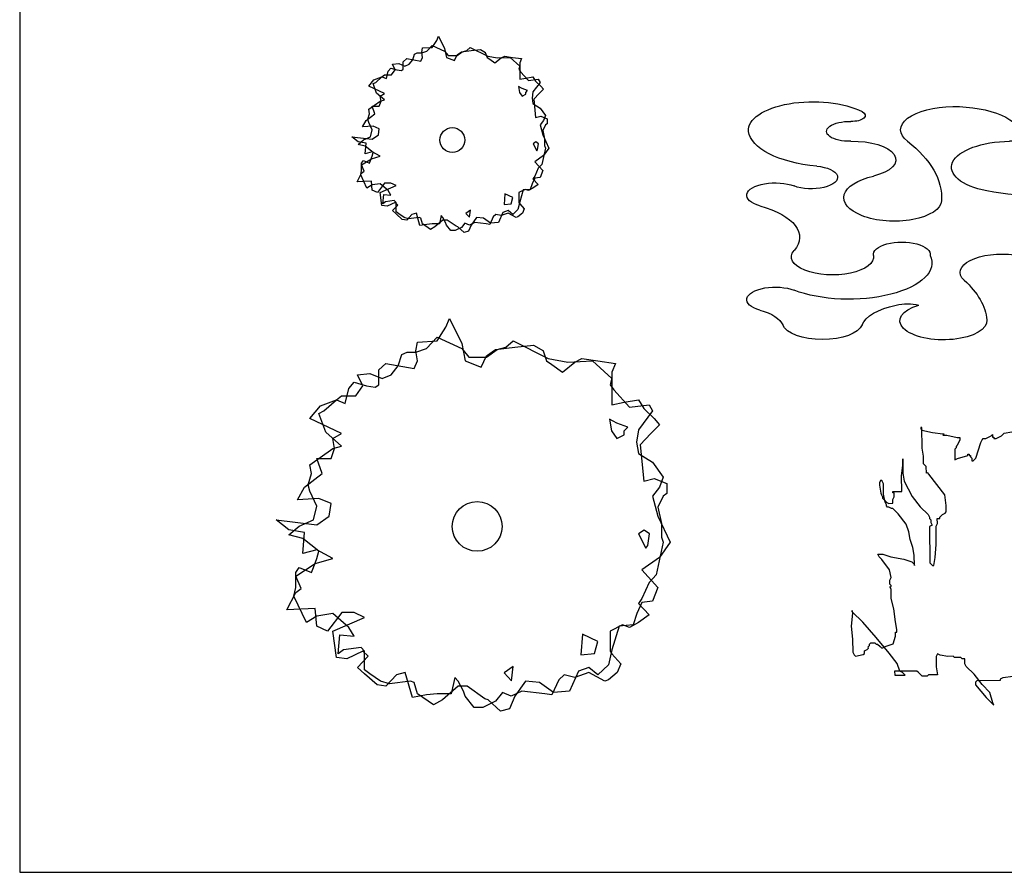
# Model space of a CAD drawing. Units: millimetres. Extents: x -25036 to 2553, y 1239 to 11019.
# Drawn here: x -25036 to -24780, y 8646 to 8868 of the extents above; entities that cross this region are included whole.
import ezdxf

# ---------------------------------------------------------------- set-up
doc = ezdxf.new("R2010")
doc.units = ezdxf.units.MM
doc.layers.add('DIM_CIRCULATION_LIBRE', color=7, linetype='Continuous')

# ---------------------------------------------------------------- blocks, each defined once
blk = doc.blocks.new('A$C4F167F4A')
at = {"color": 0}
blk.add_lwpolyline([(0.7533, 0.462, -0.24699), (0.7116, 0.4412, -0.402174), (0.545, 0.6078, -1.020856), (0.6075, 0.6078, 0.692189), (0.7116, 0.5662, -0.564502), (0.8158, 0.5453, 0.223523), (0.9616, 0.3995, 1.02412), (0.9825, 0.462, -0.634624), (0.9616, 0.6078, 0.461485), (0.9825, 0.7745, 0.596309), (0.8991, 0.7537, -0.323441), (0.7741, 0.6495, -0.272856), (0.6075, 0.7328, -0.434265), (0.6283, 0.8162, -0.527035), (0.67, 0.7953, 0.651907), (0.8158, 0.7537, 0.262712), (0.8575, 0.9828, 1.292813), (0.795, 0.9412, -0.764706), (0.7533, 0.8578, -0.253316), (0.6283, 0.962, 1.0875), (0.5033, 0.8995, -0.165878), (0.545, 0.712, -1.184127), (0.3991, 0.7537, 0.101106), (0.4408, 0.9203, 1.699514), (0.3158, 0.8578, -0.231526), (0.2741, 0.8578, -0.24062), (0.2116, 0.9412, 0.841909), (0.0658, 0.9412, -0.211451), (0.0241, 0.8787, 1.080634), (0.0866, 0.7953, -0.720759), (0.3366, 0.6495, -1.083794), (0.2325, 0.6495, 1.251236), (0.0866, 0.6287, -0.357074), (0.0241, 0.4412, 1.083794), (0.0866, 0.3578, -1.301116), (0.1283, 0.2745, 0.341831), (0.0033, 0.1287, 0.714029), (0.2116, 0.0453, 0.66579), (0.1908, 0.087, -1.070038), (0.1908, 0.1703, 0.808776), (0.2325, 0.3162, -0.519013), (0.2116, 0.4828, -0.642775), (0.3575, 0.4203, -0.134973), (0.295, 0.1703, 0.56756), (0.3783, 0.0245, 0.425506), (0.5033, 0.1495, 0.40301), (0.4825, 0.1703, -0.803876), (0.4408, 0.3787, -0.210004), (0.6491, 0.3787, -0.652887), (0.6491, 0.3162, 0.382223), (0.545, 0.087, 0.667087), (0.7741, 0.0662, 1.02145), (0.6908, 0.1078, -1.766084), (0.6491, 0.1703, 0.23386), (0.8366, 0.2745, -1.47394), (0.8783, 0.212, 1.369952), (0.9616, 0.0662, 0.236068), (1.0033, 0.212, 0.351142), (0.8991, 0.337, -0.362413), (0.8158, 0.4412, 0.736558)], format="xyb", close=True, dxfattribs=at)

msp = doc.modelspace()

# ---------------------------------------------------------------- linework, layer by layer
at = {"color": 84, "linetype": 'Continuous'}
for p, q in [((-24928.8541, 8860.97234), (-24927.70467, 8862.76288)), ((-24927.70467, 8862.76288), (-24927.24495, 8863.90231)), ((-24927.24495, 8863.90231), (-24925.63542, 8860.647)), ((-24931.6129, 8859.66996), (-24931.38305, 8860.80938)), ((-24931.61289, 8859.50721), (-24930.23346, 8859.99559)), ((-24931.38305, 8860.80938), (-24928.8541, 8860.97234)), ((-24930.23346, 8859.99559), (-24928.85413, 8861.46063)), ((-24928.85413, 8861.46063), (-24925.63538, 8859.99589)), ((-24925.63542, 8860.647), (-24925.17543, 8858.36822)), ((-24925.63538, 8859.99589), (-24924.71567, 8858.85654)), ((-24921.26712, 8859.83342), (-24918.73818, 8860.15912)), ((-24921.03725, 8859.83343), (-24919.88773, 8860.15905)), ((-24919.88773, 8860.15905), (-24918.96816, 8860.97297)), ((-24918.96816, 8860.97297), (-24914.36989, 8858.69445)), ((-24918.73818, 8860.15912), (-24916.3162, 8860.42238)), ((-24916.3162, 8860.42238), (-24915.02058, 8859.669)), ((-24936.44077, 8857.2281), (-24935.52118, 8858.04201)), ((-24935.52118, 8858.04201), (-24931.84266, 8857.39114)), ((-24934.83136, 8856.57709), (-24933.91182, 8857.71655)), ((-24933.91182, 8857.71655), (-24933.45211, 8859.18155)), ((-24933.45211, 8859.18155), (-24932.76239, 8859.50714)), ((-24932.76239, 8859.50714), (-24931.61289, 8859.50721)), ((-24931.84266, 8857.39114), (-24931.3829, 8858.36782)), ((-24931.3829, 8858.36782), (-24931.6129, 8859.66996)), ((-24925.17543, 8858.36822), (-24923.10627, 8857.55449)), ((-24924.71567, 8858.85654), (-24922.4166, 8858.85669)), ((-24923.10627, 8857.55449), (-24922.41661, 8859.01948)), ((-24922.41661, 8859.01948), (-24921.26712, 8859.83342)), ((-24922.4166, 8858.85669), (-24921.03725, 8859.83343)), ((-24915.05967, 8859.67102), (-24914.59977, 8858.3689)), ((-24914.59977, 8858.3689), (-24913.91004, 8857.88062)), ((-24914.36989, 8858.69445), (-24911.8409, 8858.20628)), ((-24913.91004, 8857.88062), (-24912.53053, 8856.90408)), ((-24912.53053, 8856.90408), (-24910.92125, 8858.20633)), ((-24911.8409, 8858.20628), (-24908.62223, 8858.36928)), ((-24910.92125, 8858.20633), (-24910.00166, 8858.69473)), ((-24910.00166, 8858.69473), (-24907.9325, 8858.36932)), ((-24908.62223, 8858.36928), (-24906.09312, 8856.09063)), ((-24907.9325, 8858.36932), (-24905.63342, 8858.04392)), ((-24905.63342, 8858.04392), (-24906.09317, 8856.90449)), ((-24940.34902, 8854.78629), (-24939.65935, 8855.60017)), ((-24939.65935, 8855.60017), (-24938.04995, 8855.11193)), ((-24939.42931, 8853.80969), (-24938.50978, 8855.1119)), ((-24939.19959, 8856.57681), (-24937.59026, 8856.73971)), ((-24938.50978, 8855.1119), (-24939.19959, 8856.57681)), ((-24938.04995, 8855.11193), (-24936.90042, 8854.94926)), ((-24937.59026, 8856.73971), (-24935.98088, 8856.08872)), ((-24936.90042, 8854.94926), (-24936.44065, 8855.27483)), ((-24936.44065, 8855.27483), (-24936.44077, 8857.2281)), ((-24935.98088, 8856.08872), (-24934.83136, 8856.57709)), ((-24906.09312, 8856.09063), (-24906.32299, 8855.27675)), ((-24906.32299, 8855.27675), (-24905.8631, 8854.6257)), ((-24906.09317, 8856.90449), (-24906.09297, 8853.81182)), ((-24945.40669, 8850.87941), (-24944.02735, 8852.50725)), ((-24944.02735, 8852.50725), (-24941.95824, 8853.32121)), ((-24943.56751, 8851.85616), (-24941.95824, 8853.32121)), ((-24941.95824, 8853.32121), (-24941.26858, 8853.80957)), ((-24941.95824, 8853.32121), (-24940.80869, 8852.83295)), ((-24941.26858, 8853.80957), (-24939.42931, 8853.80969)), ((-24940.80869, 8852.83295), (-24940.34902, 8854.78629)), ((-24906.09297, 8853.81182), (-24906.0929, 8852.67242)), ((-24906.0929, 8852.67242), (-24904.48354, 8852.99806)), ((-24905.8631, 8854.6257), (-24903.79383, 8852.34702)), ((-24904.48354, 8852.99806), (-24902.64433, 8853.32373)), ((-24903.79383, 8852.34702), (-24901.26484, 8852.67273)), ((-24902.64433, 8853.32373), (-24901.95453, 8852.18439)), ((-24901.26484, 8852.67273), (-24900.80499, 8851.85889)), ((-24941.26826, 8848.92641), (-24945.40669, 8850.87941)), ((-24944.25721, 8851.53058), (-24943.56751, 8851.85616)), ((-24943.33741, 8849.08908), (-24944.25721, 8851.53058)), ((-24905.45946, 8850.26913), (-24906.40581, 8850.77156)), ((-24906.40581, 8850.77156), (-24906.16913, 8849.26412)), ((-24904.03995, 8849.76672), (-24905.45946, 8850.26913)), ((-24904.51307, 8849.26423), (-24904.03995, 8849.76672)), ((-24900.80499, 8851.85889), (-24902.64408, 8849.41722)), ((-24901.95453, 8852.18439), (-24900.57501, 8850.88228)), ((-24899.88523, 8850.06846), (-24901.0347, 8848.92898)), ((-24900.57501, 8850.88228), (-24899.88523, 8850.06846)), ((-24941.26816, 8847.29869), (-24943.33741, 8849.08908)), ((-24942.41772, 8848.27528), (-24941.26826, 8848.92641)), ((-24942.18776, 8846.97309), (-24942.41772, 8848.27528)), ((-24942.41763, 8846.97308), (-24941.26816, 8847.29869)), ((-24906.16913, 8849.26412), (-24905.45933, 8848.25918)), ((-24905.45933, 8848.25918), (-24904.51304, 8848.76174)), ((-24904.51304, 8848.76174), (-24904.51307, 8849.26423)), ((-24902.64408, 8849.41722), (-24902.87389, 8847.78946)), ((-24902.87389, 8847.78946), (-24902.64388, 8846.32453)), ((-24901.0347, 8848.92898), (-24902.41403, 8847.46395)), ((-24902.41403, 8847.46395), (-24901.95393, 8842.74361)), ((-24945.40631, 8844.85687), (-24942.41763, 8846.97308)), ((-24945.17631, 8843.71748), (-24945.40631, 8844.85687)), ((-24944.48671, 8845.67079), (-24942.64747, 8845.67091)), ((-24943.79689, 8843.71757), (-24944.48671, 8845.67079)), ((-24942.64747, 8845.67091), (-24942.18776, 8846.97309)), ((-24902.64388, 8846.32453), (-24900.80457, 8845.18529)), ((-24900.80457, 8845.18529), (-24899.425, 8843.23206)), ((-24946.09584, 8841.92693), (-24943.79689, 8843.71757)), ((-24945.63604, 8842.25251), (-24945.17631, 8843.71748)), ((-24945.40609, 8841.43866), (-24945.63604, 8842.25251)), ((-24901.95393, 8842.74361), (-24900.57451, 8843.06924)), ((-24900.57451, 8843.06924), (-24898.96515, 8842.41823)), ((-24899.425, 8843.23206), (-24899.88471, 8841.92988)), ((-24898.96515, 8842.41823), (-24898.96507, 8841.11608)), ((-24947.01533, 8840.29915), (-24946.09584, 8841.92693)), ((-24944.25651, 8840.4621), (-24947.01533, 8840.29915)), ((-24944.48632, 8839.48548), (-24945.40609, 8841.43866)), ((-24944.946, 8837.69493), (-24944.48632, 8839.48548)), ((-24942.6471, 8839.81114), (-24944.25651, 8840.4621)), ((-24942.8769, 8838.18338), (-24942.6471, 8839.81114)), ((-24899.88471, 8841.92988), (-24900.80428, 8840.79042)), ((-24900.80428, 8840.79042), (-24900.1144, 8838.18611)), ((-24899.42484, 8840.79051), (-24900.11447, 8839.32552)), ((-24898.96507, 8841.11608), (-24899.42484, 8840.79051)), ((-24948.16462, 8836.39257), (-24949.77405, 8837.69462)), ((-24949.77405, 8837.69462), (-24944.48616, 8837.04387)), ((-24946.78524, 8836.88098), (-24944.946, 8837.69493)), ((-24944.48616, 8837.04387), (-24942.8769, 8838.18338)), ((-24900.11447, 8839.32552), (-24899.65454, 8837.20953)), ((-24900.1144, 8838.18611), (-24898.50484, 8834.76803)), ((-24899.65454, 8837.20953), (-24899.65442, 8835.41902)), ((-24946.09547, 8836.06716), (-24948.16462, 8836.39257)), ((-24948.16458, 8835.74149), (-24946.78524, 8836.88098)), ((-24946.32531, 8835.25329), (-24948.16458, 8835.74149)), ((-24944.25607, 8833.6257), (-24946.32531, 8835.25329)), ((-24946.32519, 8833.30002), (-24946.09547, 8836.06716)), ((-24901.90989, 8836.3672), (-24902.61959, 8835.86469)), ((-24902.61959, 8835.86469), (-24901.67316, 8834.02229)), ((-24901.20013, 8835.86478), (-24901.90989, 8836.3672)), ((-24901.67316, 8834.02229), (-24901.43661, 8834.35729)), ((-24901.43661, 8834.35729), (-24901.20013, 8835.86478)), ((-24899.42446, 8834.76797), (-24900.34378, 8830.53583)), ((-24898.50484, 8834.76803), (-24899.88413, 8832.81467)), ((-24899.65442, 8835.41902), (-24899.42446, 8834.76797)), ((-24947.24462, 8830.37007), (-24944.71576, 8831.99792)), ((-24944.48595, 8833.78846), (-24946.32519, 8833.30002)), ((-24944.94561, 8831.50962), (-24944.48588, 8832.64905)), ((-24944.71576, 8831.99792), (-24942.41672, 8832.64918)), ((-24942.41672, 8832.64918), (-24944.48595, 8833.78846)), ((-24944.48588, 8832.64905), (-24944.25607, 8833.6257)), ((-24899.88413, 8832.81467), (-24902.18311, 8831.18681)), ((-24947.24465, 8830.85838), (-24946.7849, 8831.5095)), ((-24947.24453, 8828.90512), (-24947.24465, 8830.85838)), ((-24946.5548, 8828.74239), (-24947.24462, 8830.37007)), ((-24946.7849, 8831.5095), (-24945.17549, 8830.85852)), ((-24945.17549, 8830.85852), (-24944.94561, 8831.50962)), ((-24902.18311, 8831.18681), (-24900.11381, 8828.90813)), ((-24901.26337, 8829.55914), (-24902.18287, 8827.44307)), ((-24900.34378, 8830.53583), (-24901.26337, 8829.55914)), ((-24948.39388, 8825.97515), (-24947.24449, 8828.25403)), ((-24947.47435, 8827.7657), (-24947.24453, 8828.90512)), ((-24945.86479, 8824.34759), (-24947.47435, 8827.7657)), ((-24947.24449, 8828.25403), (-24946.5548, 8828.74239)), ((-24902.18284, 8826.95473), (-24902.87247, 8825.48974)), ((-24902.18287, 8827.44307), (-24902.64263, 8826.79193)), ((-24902.64263, 8826.79193), (-24901.2631, 8825.32709)), ((-24900.80341, 8827.11762), (-24902.18284, 8826.95473)), ((-24900.11381, 8828.90813), (-24900.80341, 8827.11762)), ((-24944.71539, 8826.13818), (-24948.39388, 8825.97515)), ((-24944.4854, 8825.16156), (-24945.86479, 8824.34759)), ((-24944.48532, 8823.85939), (-24944.71539, 8826.13818)), ((-24942.41626, 8825.48721), (-24944.4854, 8825.16156)), ((-24941.26678, 8825.65006), (-24943.10586, 8823.20836)), ((-24940.34703, 8823.69685), (-24942.41626, 8825.48721)), ((-24942.41612, 8823.20841), (-24938.27795, 8824.99916)), ((-24939.65744, 8825.65016), (-24941.26678, 8825.65006)), ((-24938.27795, 8824.99916), (-24939.65744, 8825.65016)), ((-24902.64247, 8824.35035), (-24903.792, 8823.69919)), ((-24902.87247, 8825.48974), (-24903.33218, 8824.02479)), ((-24901.2631, 8825.32709), (-24902.64247, 8824.35035)), ((-24943.10586, 8823.20836), (-24944.48532, 8823.85939)), ((-24941.9561, 8819.79025), (-24942.41612, 8823.20841)), ((-24941.72626, 8820.27858), (-24941.49649, 8822.72017)), ((-24941.49649, 8822.72017), (-24939.65724, 8822.55752)), ((-24939.65724, 8822.55752), (-24940.34703, 8823.69685)), ((-24909.92968, 8822.82526), (-24910.1538, 8820.12573)), ((-24907.911, 8821.87261), (-24909.92968, 8822.82526)), ((-24908.3595, 8820.28465), (-24907.911, 8821.87261)), ((-24904.71162, 8824.0247), (-24906.32094, 8823.21071)), ((-24906.32094, 8823.21071), (-24906.32078, 8820.60638)), ((-24905.1714, 8823.8619), (-24906.09086, 8820.76917)), ((-24903.33218, 8824.02479), (-24905.1714, 8823.8619)), ((-24903.792, 8823.69919), (-24904.71162, 8824.0247)), ((-24940.57667, 8819.62756), (-24941.9561, 8819.79025)), ((-24941.03654, 8820.76694), (-24941.72626, 8820.27858)), ((-24938.7375, 8821.0926), (-24941.03654, 8820.76694)), ((-24938.50757, 8820.60433), (-24940.57667, 8819.62756)), ((-24939.19716, 8818.48825), (-24937.81778, 8819.95328)), ((-24938.27767, 8820.60434), (-24938.7375, 8821.0926)), ((-24937.81778, 8819.95328), (-24938.50757, 8820.60433)), ((-24938.27766, 8820.44157), (-24938.27767, 8820.60434)), ((-24938.27752, 8818.16276), (-24938.27766, 8820.44157)), ((-24910.1538, 8820.12573), (-24908.3595, 8820.28465)), ((-24906.09086, 8820.76917), (-24906.55054, 8818.81587)), ((-24906.32078, 8820.60638), (-24906.09083, 8820.28085)), ((-24906.09083, 8820.28085), (-24904.94117, 8818.97875)), ((-24904.94117, 8818.97875), (-24905.40096, 8817.83932)), ((-24938.27749, 8817.67444), (-24939.19716, 8818.48825)), ((-24937.58776, 8817.67449), (-24938.27752, 8818.16276)), ((-24936.66805, 8816.2096), (-24938.27749, 8817.67444)), ((-24936.20826, 8816.69794), (-24937.58776, 8817.67449)), ((-24935.05872, 8816.37247), (-24936.20826, 8816.69794)), ((-24934.13917, 8817.51194), (-24935.5185, 8816.0469)), ((-24932.29986, 8816.69819), (-24935.05872, 8816.37247)), ((-24932.98965, 8817.83755), (-24934.13917, 8817.51194)), ((-24932.06982, 8814.5822), (-24932.98965, 8817.83755)), ((-24931.84005, 8816.53545), (-24932.29986, 8816.69819)), ((-24931.38013, 8815.07053), (-24931.84005, 8816.53545)), ((-24926.55224, 8817.18688), (-24927.01191, 8815.07081)), ((-24926.09242, 8816.69859), (-24926.55224, 8817.18688)), ((-24925.40261, 8815.39646), (-24926.09242, 8816.69859)), ((-24918.94239, 8818.61156), (-24920.12525, 8817.77401)), ((-24920.12525, 8817.77401), (-24919.17887, 8816.76911)), ((-24919.17887, 8816.76911), (-24918.94239, 8818.61156)), ((-24917.35599, 8816.69915), (-24918.73528, 8814.7458)), ((-24915.51672, 8816.53649), (-24917.35599, 8816.69915)), ((-24913.67739, 8815.23443), (-24915.51672, 8816.53649)), ((-24912.98778, 8816.8622), (-24913.90729, 8814.90888)), ((-24912.2981, 8817.51333), (-24912.98778, 8816.8622)), ((-24910.91863, 8817.18788), (-24912.2981, 8817.51333)), ((-24910.45889, 8818.00176), (-24911.60824, 8815.39734)), ((-24909.07943, 8817.83908), (-24910.91863, 8817.18788)), ((-24909.07948, 8818.49017), (-24910.45889, 8818.00176)), ((-24907.92989, 8817.51361), (-24909.07948, 8818.49017)), ((-24907.0102, 8816.69981), (-24909.07943, 8817.83908)), ((-24906.55054, 8818.81587), (-24907.92989, 8817.51361)), ((-24906.55041, 8816.86261), (-24907.0102, 8816.69981)), ((-24905.40096, 8817.83932), (-24906.55041, 8816.86261)), ((-24935.5185, 8816.0469), (-24936.66805, 8816.2096)), ((-24930.23058, 8814.90783), (-24932.06982, 8814.5822)), ((-24929.31088, 8813.60572), (-24931.38013, 8815.07053)), ((-24928.85117, 8815.07069), (-24930.23058, 8814.90783)), ((-24928.16142, 8814.2569), (-24929.31088, 8813.60572)), ((-24927.01191, 8815.07081), (-24928.85117, 8815.07069)), ((-24926.09237, 8816.0475), (-24928.16142, 8814.2569)), ((-24924.94283, 8816.04758), (-24926.09237, 8816.0475)), ((-24925.17265, 8814.74539), (-24925.40261, 8815.39646)), ((-24924.02303, 8813.28053), (-24925.17265, 8814.74539)), ((-24922.64367, 8814.42003), (-24924.94283, 8816.04758)), ((-24921.2642, 8814.09455), (-24922.87352, 8813.28061)), ((-24922.18383, 8814.25728), (-24922.64367, 8814.42003)), ((-24920.5744, 8812.79241), (-24922.18383, 8814.25728)), ((-24920.34468, 8815.23401), (-24921.2642, 8814.09455)), ((-24919.19508, 8814.74577), (-24920.34468, 8815.23401)), ((-24918.73528, 8814.7458), (-24919.4249, 8813.11803)), ((-24917.81573, 8815.39694), (-24919.19508, 8814.74577)), ((-24914.8269, 8815.07159), (-24917.81573, 8815.39694)), ((-24913.90729, 8814.90888), (-24914.8269, 8815.07159)), ((-24911.60824, 8815.39734), (-24913.67739, 8815.23443)), ((-24922.87352, 8813.28061), (-24924.02303, 8813.28053)), ((-24919.4249, 8813.11803), (-24920.5744, 8812.79241)), ((-24925.31644, 8788.18081), (-24924.39699, 8790.45967)), ((-24924.39699, 8790.45967), (-24921.17794, 8783.94904)), ((-24927.61529, 8784.59972), (-24925.31644, 8788.18081)), ((-24933.1329, 8781.99497), (-24932.6732, 8784.27381)), ((-24932.6732, 8784.27381), (-24927.61529, 8784.59972)), ((-24930.374, 8782.64623), (-24927.61536, 8785.57631)), ((-24927.61536, 8785.57631), (-24921.17785, 8782.64682)), ((-24921.17794, 8783.94904), (-24920.25795, 8779.39149)), ((-24909.68254, 8782.97315), (-24907.8434, 8784.60098)), ((-24907.8434, 8784.60098), (-24898.64687, 8780.04395)), ((-24907.38345, 8782.97329), (-24902.53949, 8783.49981)), ((-24902.53949, 8783.49981), (-24899.94825, 8781.99305)), ((-24937.73072, 8778.08815), (-24936.81131, 8781.01815)), ((-24936.81131, 8781.01815), (-24935.43187, 8781.66933)), ((-24935.43187, 8781.66933), (-24933.13287, 8781.66947)), ((-24932.67288, 8779.39069), (-24933.1329, 8781.99497)), ((-24933.13287, 8781.66947), (-24930.374, 8782.64623)), ((-24921.17785, 8782.64682), (-24919.33842, 8780.36813)), ((-24916.11962, 8777.76403), (-24914.74032, 8780.69401)), ((-24914.74032, 8780.69401), (-24912.44133, 8782.32188)), ((-24914.7403, 8780.36842), (-24911.98158, 8782.32191)), ((-24912.44133, 8782.32188), (-24907.38345, 8782.97329)), ((-24911.98158, 8782.32191), (-24909.68254, 8782.97315)), ((-24900.02643, 8781.99708), (-24899.10662, 8779.39284)), ((-24942.78863, 8777.11124), (-24940.94945, 8778.73908)), ((-24940.94945, 8778.73908), (-24933.5924, 8777.43732)), ((-24939.56982, 8775.80922), (-24937.73072, 8778.08815)), ((-24933.5924, 8777.43732), (-24932.67288, 8779.39069)), ((-24920.25795, 8779.39149), (-24916.11962, 8777.76403)), ((-24919.33842, 8780.36813), (-24914.7403, 8780.36842)), ((-24899.10662, 8779.39284), (-24897.72717, 8778.41629)), ((-24898.64687, 8780.04395), (-24893.58888, 8779.0676)), ((-24897.72717, 8778.41629), (-24894.96816, 8776.4632)), ((-24894.96816, 8776.4632), (-24891.74959, 8779.06772)), ((-24893.58888, 8779.0676), (-24887.15154, 8779.3936)), ((-24891.74959, 8779.06772), (-24889.91042, 8780.04451)), ((-24889.91042, 8780.04451), (-24885.7721, 8779.39369)), ((-24887.15154, 8779.3936), (-24882.09332, 8774.83631)), ((-24885.7721, 8779.39369), (-24881.17393, 8778.74289)), ((-24881.17393, 8778.74289), (-24882.09343, 8776.46403)), ((-24948.30627, 8775.80866), (-24945.08761, 8776.13446)), ((-24946.92664, 8772.87885), (-24948.30627, 8775.80866)), ((-24945.08761, 8776.13446), (-24941.86884, 8774.83249)), ((-24942.78838, 8773.20471), (-24942.78863, 8777.11124)), ((-24941.86884, 8774.83249), (-24939.56982, 8775.80922)), ((-24882.09343, 8776.46403), (-24882.09303, 8770.27869)), ((-24950.60512, 8772.22763), (-24949.22579, 8773.85539)), ((-24949.22579, 8773.85539), (-24946.00699, 8772.87891)), ((-24948.76571, 8770.27443), (-24946.92664, 8772.87885)), ((-24946.00699, 8772.87891), (-24943.70794, 8772.55356)), ((-24943.70794, 8772.55356), (-24942.78838, 8773.20471)), ((-24882.09332, 8774.83631), (-24882.55307, 8773.20856)), ((-24882.55307, 8773.20856), (-24881.63329, 8771.90644)), ((-24953.82357, 8769.29748), (-24952.44424, 8770.2742)), ((-24952.44424, 8770.2742), (-24948.76571, 8770.27443)), ((-24951.52447, 8768.32094), (-24950.60512, 8772.22763)), ((-24882.09303, 8770.27869), (-24882.09289, 8767.99988)), ((-24881.63329, 8771.90644), (-24877.49475, 8767.34909)), ((-24957.96179, 8767.66954), (-24953.82357, 8769.29748)), ((-24957.04211, 8766.36737), (-24953.82357, 8769.29748)), ((-24953.82357, 8769.29748), (-24951.52447, 8768.32094)), ((-24882.09289, 8767.99988), (-24878.87418, 8768.65117)), ((-24878.87418, 8768.65117), (-24875.19574, 8769.3025)), ((-24877.49475, 8767.34909), (-24872.43677, 8768.0005)), ((-24875.19574, 8769.3025), (-24873.81615, 8767.02383)), ((-24872.43677, 8768.0005), (-24871.51707, 8766.37284)), ((-24960.72047, 8764.41387), (-24957.96179, 8767.66954)), ((-24958.42151, 8765.7162), (-24957.04211, 8766.36737)), ((-24956.58191, 8760.8332), (-24958.42151, 8765.7162)), ((-24871.51707, 8766.37284), (-24875.19524, 8761.48949)), ((-24873.81615, 8767.02383), (-24871.0571, 8764.4196)), ((-24952.44362, 8760.50787), (-24960.72047, 8764.41387)), ((-24880.82601, 8763.1933), (-24882.7187, 8764.19816)), ((-24882.7187, 8764.19816), (-24882.24535, 8761.18329)), ((-24877.98699, 8762.1885), (-24880.82601, 8763.1933)), ((-24869.67755, 8762.79197), (-24871.97649, 8760.51301)), ((-24871.0571, 8764.4196), (-24869.67755, 8762.79197)), ((-24952.44341, 8757.25243), (-24956.58191, 8760.8332)), ((-24954.74252, 8759.2056), (-24952.44362, 8760.50787)), ((-24882.24535, 8761.18329), (-24880.82575, 8759.17342)), ((-24880.82575, 8759.17342), (-24878.93317, 8760.17852)), ((-24878.93323, 8761.1835), (-24877.98699, 8762.1885)), ((-24878.93317, 8760.17852), (-24878.93323, 8761.1835)), ((-24875.19524, 8761.48949), (-24875.65488, 8758.23397)), ((-24871.97649, 8760.51301), (-24874.73514, 8757.58294)), ((-24954.28261, 8756.60123), (-24954.74252, 8759.2056)), ((-24875.65488, 8758.23397), (-24875.19484, 8755.3041)), ((-24874.73514, 8757.58294), (-24873.81494, 8748.14227)), ((-24960.7197, 8752.36879), (-24954.74236, 8756.6012)), ((-24955.20204, 8753.99686), (-24954.28261, 8756.60123)), ((-24954.74236, 8756.6012), (-24952.44341, 8757.25243)), ((-24875.19484, 8755.3041), (-24871.51622, 8753.02562)), ((-24960.25971, 8750.09001), (-24960.7197, 8752.36879)), ((-24958.88051, 8753.99663), (-24955.20204, 8753.99686)), ((-24957.50087, 8750.09019), (-24958.88051, 8753.99663)), ((-24871.51622, 8753.02562), (-24868.75708, 8749.11918)), ((-24962.09877, 8746.50891), (-24957.50087, 8750.09019)), ((-24961.17916, 8747.16006), (-24960.25971, 8750.09001)), ((-24873.81494, 8748.14227), (-24871.0561, 8748.79353)), ((-24871.0561, 8748.79353), (-24867.83739, 8747.49151)), ((-24868.75708, 8749.11918), (-24869.67651, 8746.51481)), ((-24867.83739, 8747.49151), (-24867.83722, 8744.88721)), ((-24963.93775, 8743.25335), (-24962.09877, 8746.50891)), ((-24960.71926, 8745.53237), (-24961.17916, 8747.16006)), ((-24958.87972, 8741.626), (-24960.71926, 8745.53237)), ((-24869.67651, 8746.51481), (-24871.51566, 8744.23589)), ((-24867.83722, 8744.88721), (-24868.75677, 8744.23606)), ((-24958.4201, 8743.57925), (-24963.93775, 8743.25335)), ((-24955.20129, 8742.27732), (-24958.4201, 8743.57925)), ((-24955.66088, 8739.02181), (-24955.20129, 8742.27732)), ((-24871.51566, 8744.23589), (-24870.13588, 8739.02727)), ((-24868.75677, 8744.23606), (-24870.13603, 8741.30608)), ((-24959.79909, 8738.04491), (-24958.87972, 8741.626)), ((-24870.13603, 8741.30608), (-24869.21616, 8737.07411)), ((-24966.23634, 8735.44019), (-24969.45519, 8738.04429)), ((-24969.45519, 8738.04429), (-24958.87941, 8736.74279)), ((-24963.47757, 8736.417), (-24959.79909, 8738.04491)), ((-24958.87941, 8736.74279), (-24955.66088, 8739.02181)), ((-24870.13588, 8739.02727), (-24866.91676, 8732.1911)), ((-24869.21616, 8737.07411), (-24869.21593, 8733.49308)), ((-24962.09802, 8734.78937), (-24966.23634, 8735.44019)), ((-24966.23625, 8734.13802), (-24963.47757, 8736.417)), ((-24962.55746, 8729.25509), (-24962.09802, 8734.78937)), ((-24873.72687, 8735.38945), (-24875.14627, 8734.38443)), ((-24875.14627, 8734.38443), (-24873.25341, 8730.69963)), ((-24872.30734, 8734.38461), (-24873.72687, 8735.38945)), ((-24872.7803, 8731.36963), (-24872.30734, 8734.38461)), ((-24962.55771, 8733.16162), (-24966.23625, 8734.13802)), ((-24958.41923, 8729.90644), (-24962.55771, 8733.16162)), ((-24868.756, 8732.19098), (-24870.59466, 8723.72672)), ((-24866.91676, 8732.1911), (-24869.67535, 8728.28439)), ((-24869.21593, 8733.49308), (-24868.756, 8732.19098)), ((-24958.879, 8730.23196), (-24962.55746, 8729.25509)), ((-24954.74053, 8727.95341), (-24958.879, 8730.23196)), ((-24958.87885, 8727.95315), (-24958.41923, 8729.90644)), ((-24873.25341, 8730.69963), (-24872.7803, 8731.36963)), ((-24959.7983, 8725.67428), (-24958.87885, 8727.95315)), ((-24959.33862, 8726.6509), (-24954.74053, 8727.95341)), ((-24869.67535, 8728.28439), (-24874.27332, 8725.02866)), ((-24964.39639, 8724.37181), (-24963.47688, 8725.67405)), ((-24964.39614, 8720.46528), (-24964.39639, 8724.37181)), ((-24964.39633, 8723.39518), (-24959.33862, 8726.6509)), ((-24963.47688, 8725.67405), (-24960.25807, 8724.37208)), ((-24960.25807, 8724.37208), (-24959.7983, 8725.67428)), ((-24874.27332, 8725.02866), (-24870.1347, 8720.4713)), ((-24963.01668, 8720.13983), (-24964.39633, 8723.39518)), ((-24872.43382, 8721.77333), (-24874.27284, 8717.54119)), ((-24870.59466, 8723.72672), (-24872.43382, 8721.77333)), ((-24966.69485, 8714.60534), (-24964.39606, 8719.16311)), ((-24964.85579, 8718.18645), (-24964.39614, 8720.46528)), ((-24964.39606, 8719.16311), (-24963.01668, 8720.13983)), ((-24870.1347, 8720.4713), (-24871.51391, 8716.89028)), ((-24961.63668, 8711.35023), (-24964.85579, 8718.18645)), ((-24874.27277, 8716.56451), (-24875.65203, 8713.63453)), ((-24874.27284, 8717.54119), (-24875.19235, 8716.23891)), ((-24871.51391, 8716.89028), (-24874.27277, 8716.56451)), ((-24959.33787, 8714.93141), (-24966.69485, 8714.60534)), ((-24958.87773, 8710.37382), (-24959.33787, 8714.93141)), ((-24952.44064, 8713.95517), (-24956.11881, 8709.07177)), ((-24949.22196, 8713.95537), (-24952.44064, 8713.95517)), ((-24946.46299, 8712.65337), (-24949.22196, 8713.95537)), ((-24875.19235, 8716.23891), (-24872.43328, 8713.30924)), ((-24958.87789, 8712.97817), (-24961.63668, 8711.35023)), ((-24954.73961, 8713.62947), (-24958.87789, 8712.97817)), ((-24950.60115, 8710.04876), (-24954.73961, 8713.62947)), ((-24954.73932, 8709.07186), (-24946.46299, 8712.65337)), ((-24875.19204, 8711.35575), (-24877.49109, 8710.05342)), ((-24875.65203, 8713.63453), (-24876.57144, 8710.70462)), ((-24872.43328, 8713.30924), (-24875.19204, 8711.35575)), ((-24956.11881, 8709.07177), (-24958.87773, 8710.37382)), ((-24953.81929, 8702.23554), (-24954.73932, 8709.07186)), ((-24949.22157, 8707.77008), (-24950.60115, 8710.04876)), ((-24879.33032, 8710.70444), (-24882.54897, 8709.07647)), ((-24882.54897, 8709.07647), (-24882.54864, 8703.86781)), ((-24880.2499, 8710.37884), (-24882.08881, 8704.19339)), ((-24876.57144, 8710.70462), (-24880.2499, 8710.37884)), ((-24877.49109, 8710.05342), (-24879.33032, 8710.70444)), ((-24953.3596, 8703.2122), (-24952.90007, 8708.09539)), ((-24952.90007, 8708.09539), (-24949.22157, 8707.77008)), ((-24889.76644, 8708.30556), (-24890.2147, 8702.9065)), ((-24885.72909, 8706.40027), (-24889.76644, 8708.30556)), ((-24886.62609, 8703.22434), (-24885.72909, 8706.40027)), ((-24951.98017, 8704.18892), (-24953.3596, 8703.2122)), ((-24947.38209, 8704.84025), (-24951.98017, 8704.18892)), ((-24946.92223, 8703.8637), (-24951.06043, 8701.91017)), ((-24946.46243, 8703.86373), (-24947.38209, 8704.84025)), ((-24945.54266, 8702.56161), (-24946.92223, 8703.8637)), ((-24946.46241, 8703.53818), (-24946.46243, 8703.86373)), ((-24882.08881, 8704.19339), (-24883.00816, 8700.2868)), ((-24882.54864, 8703.86781), (-24882.08875, 8703.21675)), ((-24951.06043, 8701.91017), (-24953.81929, 8702.23554)), ((-24948.3014, 8699.63154), (-24945.54266, 8702.56161)), ((-24946.46212, 8698.98057), (-24946.46241, 8703.53818)), ((-24890.2147, 8702.9065), (-24886.62609, 8703.22434)), ((-24882.08875, 8703.21675), (-24879.78943, 8700.61255)), ((-24946.46206, 8698.00394), (-24948.3014, 8699.63154)), ((-24945.08262, 8698.00402), (-24946.46212, 8698.98057)), ((-24907.79186, 8699.87818), (-24910.15759, 8698.20307)), ((-24908.26483, 8696.19328), (-24907.79186, 8699.87818)), ((-24890.82486, 8698.65858), (-24893.12357, 8693.44973)), ((-24888.06604, 8699.63539), (-24890.82486, 8698.65858)), ((-24885.76688, 8697.68227), (-24888.06604, 8699.63539)), ((-24883.00816, 8700.2868), (-24885.76688, 8697.68227)), ((-24879.78943, 8700.61255), (-24880.709, 8698.33368)), ((-24943.24319, 8695.07424), (-24946.46206, 8698.00394)), ((-24942.32361, 8696.05094), (-24945.08262, 8698.00402)), ((-24940.02453, 8695.4), (-24942.32361, 8696.05094)), ((-24938.18543, 8697.67892), (-24940.94408, 8694.74885)), ((-24934.5068, 8696.05144), (-24940.02453, 8695.4)), ((-24935.88639, 8698.33016), (-24938.18543, 8697.67892)), ((-24934.04673, 8691.81944), (-24935.88639, 8698.33016)), ((-24933.58718, 8695.72595), (-24934.5068, 8696.05144)), ((-24923.01158, 8697.0288), (-24923.9309, 8692.79667)), ((-24922.09192, 8696.05223), (-24923.01158, 8697.0288)), ((-24920.71231, 8693.44796), (-24922.09192, 8696.05223)), ((-24910.15759, 8698.20307), (-24908.26483, 8696.19328)), ((-24904.61907, 8696.05334), (-24907.37765, 8692.14664)), ((-24900.94052, 8695.72803), (-24904.61907, 8696.05334)), ((-24895.88264, 8696.37945), (-24897.72168, 8692.4728)), ((-24894.50328, 8697.68171), (-24895.88264, 8696.37945)), ((-24891.74435, 8697.0308), (-24894.50328, 8697.68171)), ((-24888.06596, 8698.33321), (-24891.74435, 8697.0308)), ((-24883.92749, 8696.05467), (-24888.06596, 8698.33321)), ((-24883.00791, 8696.38027), (-24883.92749, 8696.05467)), ((-24880.709, 8698.33368), (-24883.00791, 8696.38027)), ((-24940.94408, 8694.74885), (-24943.24319, 8695.07424)), ((-24932.66735, 8692.79611), (-24933.58718, 8695.72595)), ((-24922.09184, 8694.75005), (-24926.22993, 8691.16885)), ((-24919.79275, 8694.7502), (-24922.09184, 8694.75005)), ((-24920.25238, 8692.14582), (-24920.71231, 8693.44796)), ((-24915.19442, 8691.4951), (-24919.79275, 8694.7502)), ((-24905.53854, 8693.44893), (-24908.29725, 8692.14658)), ((-24899.56089, 8692.79823), (-24905.53854, 8693.44893)), ((-24897.26187, 8693.12392), (-24900.94052, 8695.72803)), ((-24893.12357, 8693.44973), (-24897.26187, 8693.12392)), ((-24930.36825, 8692.47071), (-24934.04673, 8691.81944)), ((-24928.52884, 8689.86648), (-24932.66735, 8692.79611)), ((-24927.60943, 8692.79643), (-24930.36825, 8692.47071)), ((-24926.22993, 8691.16885), (-24928.52884, 8689.86648)), ((-24923.9309, 8692.79667), (-24927.60943, 8692.79643)), ((-24917.95316, 8689.21611), (-24920.25238, 8692.14582)), ((-24912.43549, 8690.84414), (-24915.65412, 8689.21626)), ((-24914.27475, 8691.16961), (-24915.19442, 8691.4951)), ((-24911.05588, 8688.23988), (-24914.27475, 8691.16961)), ((-24910.59645, 8693.12306), (-24912.43549, 8690.84414)), ((-24908.29725, 8692.14658), (-24910.59645, 8693.12306)), ((-24907.37765, 8692.14664), (-24908.75689, 8688.89111)), ((-24897.72168, 8692.4728), (-24899.56089, 8692.79823)), ((-24915.65412, 8689.21626), (-24917.95316, 8689.21611)), ((-24908.75689, 8688.89111), (-24911.05588, 8688.23988))]:
    msp.add_line(p, q, dxfattribs=at)
at = {"color": 84, "linetype": 'ByBlock'}
for p, q in [((-24801.39115, 8762.06929), (-24801.73013, 8762.06563)), ((-24801.73013, 8762.06563), (-24801.72647, 8761.72692)), ((-24801.72647, 8761.72692), (-24801.38384, 8761.39188)), ((-24801.33263, 8756.65006), (-24801.39115, 8762.06929)), ((-24801.38384, 8761.39188), (-24798.66471, 8760.74376)), ((-24798.66471, 8760.74376), (-24795.94923, 8760.43434)), ((-24795.94923, 8760.43434), (-24795.61026, 8760.438)), ((-24795.61026, 8760.438), (-24795.94558, 8760.09564)), ((-24795.94558, 8760.09564), (-24794.92865, 8760.10662)), ((-24794.92865, 8760.10662), (-24792.20952, 8759.4585)), ((-24783.39978, 8759.89237), (-24783.06446, 8760.23474)), ((-24783.06446, 8760.23474), (-24783.05714, 8759.55733)), ((-24780.68796, 8759.92166), (-24780.01732, 8760.60638)), ((-24780.01732, 8760.60638), (-24777.98712, 8760.96704)), ((-24792.20952, 8759.4585), (-24791.53156, 8759.46582)), ((-24791.52425, 8758.78842), (-24792.18757, 8757.42629)), ((-24791.53156, 8759.46582), (-24791.52425, 8758.78842)), ((-24787.40532, 8754.09052), (-24786.0933, 8758.16958)), ((-24786.0933, 8758.16958), (-24785.76164, 8758.85065)), ((-24785.76164, 8758.85065), (-24785.42632, 8759.19301)), ((-24785.42632, 8759.19301), (-24784.74837, 8759.20033)), ((-24784.74837, 8759.20033), (-24784.07407, 8759.54635)), ((-24784.07407, 8759.54635), (-24783.39978, 8759.89237)), ((-24783.05714, 8759.55733), (-24782.71816, 8759.56099)), ((-24782.71816, 8759.56099), (-24782.71451, 8759.22229)), ((-24782.71451, 8759.22229), (-24782.03655, 8759.22961)), ((-24782.03655, 8759.22961), (-24780.68796, 8759.92166)), ((-24800.97171, 8754.62151), (-24801.33263, 8756.65006)), ((-24792.51924, 8756.74523), (-24792.85455, 8756.40287)), ((-24792.85455, 8756.40287), (-24792.8253, 8753.69325)), ((-24792.18757, 8757.42629), (-24792.52289, 8757.08393)), ((-24792.52289, 8757.08393), (-24792.51924, 8756.74523)), ((-24789.45016, 8755.08466), (-24789.11118, 8755.08832)), ((-24789.4465, 8754.74596), (-24789.45016, 8755.08466)), ((-24789.11118, 8755.08832), (-24789.10752, 8754.74962)), ((-24806.38803, 8753.88554), (-24806.3478, 8750.15983)), ((-24806.36974, 8752.19203), (-24806.38803, 8753.88554)), ((-24800.94977, 8752.5893), (-24800.97171, 8754.62151)), ((-24800.60713, 8752.25426), (-24800.94977, 8752.5893)), ((-24792.8253, 8753.69325), (-24792.151, 8754.03928)), ((-24792.151, 8754.03928), (-24789.4465, 8754.74596)), ((-24789.10752, 8754.74962), (-24788.76855, 8754.75328)), ((-24788.76855, 8754.75328), (-24788.76489, 8754.41458)), ((-24788.76489, 8754.41458), (-24788.42225, 8754.07954)), ((-24788.42225, 8754.07954), (-24788.41494, 8753.40214)), ((-24788.41494, 8753.40214), (-24788.07596, 8753.4058)), ((-24788.07596, 8753.4058), (-24787.40532, 8754.09052)), ((-24806.67946, 8749.47876), (-24806.36974, 8752.19203)), ((-24806.3478, 8750.15983), (-24805.98688, 8748.13128)), ((-24800.2645, 8751.91922), (-24800.60713, 8752.25426)), ((-24800.24621, 8750.22571), (-24800.2645, 8751.91922)), ((-24799.90724, 8750.22937), (-24800.24621, 8750.22571)), ((-24799.5646, 8749.89433), (-24799.90724, 8750.22937)), ((-24797.50148, 8747.20668), (-24799.5646, 8749.89433)), ((-24812.09212, 8748.40409), (-24812.42378, 8747.72303)), ((-24812.42378, 8747.72303), (-24812.41646, 8747.04562)), ((-24811.74948, 8748.06905), (-24812.09212, 8748.40409)), ((-24811.40319, 8747.39531), (-24811.74948, 8748.06905)), ((-24811.37393, 8744.68569), (-24811.40319, 8747.39531)), ((-24806.63557, 8745.41434), (-24806.67946, 8749.47876)), ((-24805.98688, 8748.13128), (-24803.90913, 8744.08882)), ((-24795.43836, 8744.51903), (-24797.50148, 8747.20668)), ((-24812.41646, 8747.04562), (-24812.05554, 8745.01707)), ((-24812.05554, 8745.01707), (-24812.05189, 8744.67837)), ((-24812.05189, 8744.67837), (-24811.70559, 8744.00463)), ((-24811.01301, 8742.65714), (-24811.37393, 8744.68569)), ((-24809.00841, 8745.38872), (-24806.63557, 8745.41434)), ((-24809.00475, 8745.05002), (-24809.00841, 8745.38872)), ((-24808.66577, 8745.05368), (-24809.00475, 8745.05002)), ((-24808.6548, 8744.03757), (-24808.66577, 8745.05368)), ((-24811.70559, 8744.00463), (-24811.70194, 8743.66593)), ((-24811.70194, 8743.66593), (-24811.3593, 8743.33089)), ((-24811.3593, 8743.33089), (-24810.67403, 8742.6608)), ((-24810.66672, 8741.9834), (-24811.01301, 8742.65714)), ((-24810.67403, 8742.6608), (-24809.99242, 8742.32942)), ((-24809.99242, 8742.32942), (-24808.97549, 8742.3404)), ((-24808.98646, 8743.35651), (-24808.6548, 8744.03757)), ((-24808.97549, 8742.3404), (-24808.98646, 8743.35651)), ((-24803.90913, 8744.08882), (-24801.84601, 8741.40117)), ((-24795.07013, 8741.81308), (-24795.43836, 8744.51903)), ((-24810.66306, 8741.6447), (-24810.66672, 8741.9834)), ((-24810.32043, 8741.30966), (-24810.66306, 8741.6447)), ((-24809.98145, 8741.31332), (-24810.32043, 8741.30966)), ((-24809.29984, 8740.98194), (-24809.98145, 8741.31332)), ((-24808.96086, 8740.9856), (-24809.29984, 8740.98194)), ((-24808.27559, 8740.31552), (-24808.96086, 8740.9856)), ((-24807.59033, 8739.64543), (-24808.27559, 8740.31552)), ((-24805.52721, 8736.95778), (-24807.59033, 8739.64543)), ((-24801.84601, 8741.40117), (-24799.7902, 8739.39092)), ((-24796.06145, 8739.43118), (-24795.38716, 8739.77721)), ((-24795.38716, 8739.77721), (-24795.05184, 8740.11957)), ((-24795.05184, 8740.11957), (-24795.07013, 8741.81308)), ((-24804.82731, 8734.93289), (-24805.52721, 8736.95778)), ((-24799.7902, 8739.39092), (-24799.44391, 8738.71718)), ((-24799.44391, 8738.71718), (-24799.44025, 8738.37847)), ((-24799.44025, 8738.37847), (-24799.09762, 8738.04343)), ((-24799.09762, 8738.04343), (-24799.0903, 8737.36603)), ((-24799.0903, 8737.36603), (-24798.74401, 8736.69229)), ((-24797.72342, 8736.36457), (-24797.39176, 8737.04563)), ((-24797.40639, 8738.40044), (-24796.72844, 8738.40776)), ((-24797.39176, 8737.04563), (-24797.40639, 8738.40044)), ((-24796.73209, 8738.74646), (-24796.39677, 8739.08882)), ((-24796.72844, 8738.40776), (-24796.73209, 8738.74646)), ((-24796.39677, 8739.08882), (-24796.06145, 8739.43118)), ((-24804.46639, 8732.90434), (-24804.82731, 8734.93289)), ((-24798.74401, 8736.69229), (-24799.41831, 8736.34627)), ((-24799.41831, 8736.34627), (-24799.3159, 8726.86262)), ((-24797.67222, 8731.62274), (-24797.72342, 8736.36457)), ((-24803.76649, 8730.87945), (-24804.46639, 8732.90434)), ((-24803.40557, 8728.85091), (-24803.76649, 8730.87945)), ((-24797.97462, 8728.23207), (-24797.67222, 8731.62274)), ((-24812.90058, 8729.08712), (-24811.54467, 8729.10176)), ((-24812.55429, 8728.41337), (-24812.90058, 8729.08712)), ((-24811.86902, 8727.74329), (-24812.55429, 8728.41337)), ((-24809.8059, 8725.05564), (-24811.86902, 8727.74329)), ((-24811.54467, 8729.10176), (-24809.50349, 8728.44632)), ((-24809.50349, 8728.44632), (-24806.10641, 8727.80552)), ((-24806.10641, 8727.80552), (-24804.06523, 8727.15008)), ((-24804.06523, 8727.15008), (-24803.37997, 8726.47999)), ((-24803.37631, 8726.14129), (-24803.40557, 8728.85091)), ((-24799.3159, 8726.86262), (-24798.63063, 8726.19254)), ((-24798.29166, 8726.1962), (-24797.97462, 8728.23207)), ((-24809.44498, 8723.02709), (-24809.8059, 8725.05564)), ((-24803.37997, 8726.47999), (-24803.37631, 8726.14129)), ((-24798.63063, 8726.19254), (-24798.29166, 8726.1962)), ((-24809.77664, 8722.34603), (-24809.44498, 8723.02709)), ((-24809.76567, 8721.32992), (-24809.77664, 8722.34603)), ((-24809.42303, 8720.99488), (-24809.76567, 8721.32992)), ((-24809.75835, 8720.65252), (-24809.41937, 8720.65618)), ((-24809.41206, 8719.97878), (-24809.75835, 8720.65252)), ((-24809.41937, 8720.65618), (-24809.42303, 8720.99488)), ((-24809.38646, 8717.60787), (-24809.41206, 8719.97878)), ((-24808.67925, 8714.90557), (-24809.38646, 8717.60787)), ((-24819.52285, 8714.44974), (-24819.51553, 8713.77234)), ((-24819.51919, 8714.11104), (-24819.52285, 8714.44974)), ((-24816.77812, 8711.43071), (-24819.51919, 8714.11104)), ((-24808.30369, 8711.52222), (-24808.67925, 8714.90557)), ((-24819.51553, 8713.77234), (-24819.81794, 8710.38166)), ((-24813.34446, 8707.40289), (-24816.77812, 8711.43071)), ((-24807.94277, 8709.49367), (-24808.30369, 8711.52222)), ((-24819.81794, 8710.38166), (-24819.44239, 8706.99831)), ((-24808.27444, 8708.8126), (-24807.93546, 8708.81626)), ((-24808.26346, 8707.7965), (-24808.27444, 8708.8126)), ((-24807.93546, 8708.81626), (-24807.94277, 8709.49367)), ((-24819.44239, 8706.99831), (-24819.40581, 8703.61129)), ((-24809.9108, 8703.37508), (-24813.34446, 8707.40289)), ((-24808.91947, 8705.75697), (-24808.26346, 8707.7965)), ((-24816.35868, 8703.98293), (-24815.68438, 8704.32896)), ((-24816.35136, 8703.30553), (-24816.35868, 8703.98293)), ((-24815.68438, 8704.32896), (-24815.34906, 8704.67132)), ((-24815.35272, 8705.01002), (-24815.0174, 8705.35238)), ((-24815.34906, 8704.67132), (-24815.35272, 8705.01002)), ((-24815.02106, 8705.69108), (-24814.68574, 8706.03344)), ((-24815.0174, 8705.35238), (-24815.02106, 8705.69108)), ((-24814.68574, 8706.03344), (-24813.66881, 8706.04443)), ((-24813.66881, 8706.04443), (-24813.32617, 8705.70938)), ((-24813.32617, 8705.70938), (-24812.9872, 8705.71304)), ((-24812.9872, 8705.71304), (-24812.30193, 8705.04296)), ((-24812.30193, 8705.04296), (-24811.95929, 8704.70792)), ((-24811.95929, 8704.70792), (-24811.62032, 8704.71158)), ((-24811.62032, 8704.71158), (-24810.94602, 8705.0576)), ((-24810.94602, 8705.0576), (-24808.91947, 8705.75697)), ((-24819.40581, 8703.61129), (-24819.05952, 8702.93755)), ((-24819.05952, 8702.93755), (-24818.71689, 8702.6025)), ((-24818.71689, 8702.6025), (-24816.68668, 8702.96317)), ((-24816.68668, 8702.96317), (-24816.35136, 8703.30553)), ((-24807.84768, 8700.68743), (-24809.9108, 8703.37508)), ((-24797.365, 8703.17181), (-24797.69666, 8702.49074)), ((-24797.69666, 8702.49074), (-24797.6674, 8699.78113)), ((-24796.68339, 8702.84043), (-24797.365, 8703.17181)), ((-24794.64587, 8702.52369), (-24796.68339, 8702.84043)), ((-24793.28996, 8702.53833), (-24794.64587, 8702.52369)), ((-24792.94733, 8702.20329), (-24793.28996, 8702.53833)), ((-24791.25245, 8702.22159), (-24792.94733, 8702.20329)), ((-24790.90981, 8701.88655), (-24791.25245, 8702.22159)), ((-24790.23186, 8701.89387), (-24790.90981, 8701.88655)), ((-24790.21723, 8700.53906), (-24790.23186, 8701.89387)), ((-24802.74109, 8698.71012), (-24808.50369, 8698.6479)), ((-24808.50369, 8698.6479), (-24808.49272, 8697.63179)), ((-24807.14778, 8698.66254), (-24807.84768, 8700.68743)), ((-24806.46617, 8698.33116), (-24807.14778, 8698.66254)), ((-24802.39845, 8698.37508), (-24802.74109, 8698.71012)), ((-24797.6674, 8699.78113), (-24797.30648, 8697.75258)), ((-24789.87094, 8699.86532), (-24790.21723, 8700.53906)), ((-24787.81513, 8697.85507), (-24789.87094, 8699.86532)), ((-24808.49272, 8697.63179), (-24805.7809, 8697.66107)), ((-24805.7809, 8697.66107), (-24806.46617, 8698.33116)), ((-24801.71318, 8697.705), (-24802.39845, 8698.37508)), ((-24801.37055, 8697.36996), (-24801.71318, 8697.705)), ((-24800.01464, 8697.3846), (-24801.37055, 8697.36996)), ((-24799.67932, 8697.72696), (-24800.01464, 8697.3846)), ((-24797.30648, 8697.75258), (-24799.67932, 8697.72696)), ((-24785.75201, 8695.16742), (-24787.81513, 8697.85507)), ((-24787.11889, 8696.16888), (-24787.45421, 8695.82652)), ((-24781.01731, 8696.23477), (-24787.11889, 8696.16888)), ((-24780.34667, 8696.91949), (-24781.02096, 8696.57347)), ((-24781.02096, 8696.57347), (-24781.01731, 8696.23477)), ((-24777.63851, 8697.28748), (-24780.34667, 8696.91949)), ((-24787.45421, 8695.82652), (-24787.44689, 8695.14912)), ((-24787.44689, 8695.14912), (-24784.69851, 8691.79138)), ((-24783.69621, 8693.15717), (-24785.75201, 8695.16742)), ((-24784.69851, 8691.79138), (-24782.6427, 8689.78114)), ((-24782.98899, 8690.45488), (-24783.69621, 8693.15717)), ((-24782.6427, 8689.78114), (-24782.98899, 8690.45488))]:
    msp.add_line(p, q, dxfattribs=at)
msp.add_lwpolyline([(-25036.2494, 10780.75949), (-25036.2494, 8646.33593), (-20772.2003, 8646.33593), (-20772.2003, 10780.75949)], close=True)
at = {"color": 84}
for centre, radius in [((-24923.63247, 8836.8425), 3.23617), ((-24917.17204, 8736.34005), 6.47234)]:
    msp.add_circle(centre, radius, dxfattribs=at)
at = {"layer": 'DIM_CIRCULATION_LIBRE'}
msp.add_line((-25036.2494, 10780.75949), (-25036.2494, 8646.33593), dxfattribs=at)

# ---------------------------------------------------------------- block references
at = {"color": 84, "xscale": 141.7740402675845, "yscale": -61.97927042665106, "zscale": 141.7740402675845}
msp.add_blockref('A$C4F167F4A', (-24846.97736, 8847.08526), dxfattribs=at)

doc.saveas('drawing.dxf')
